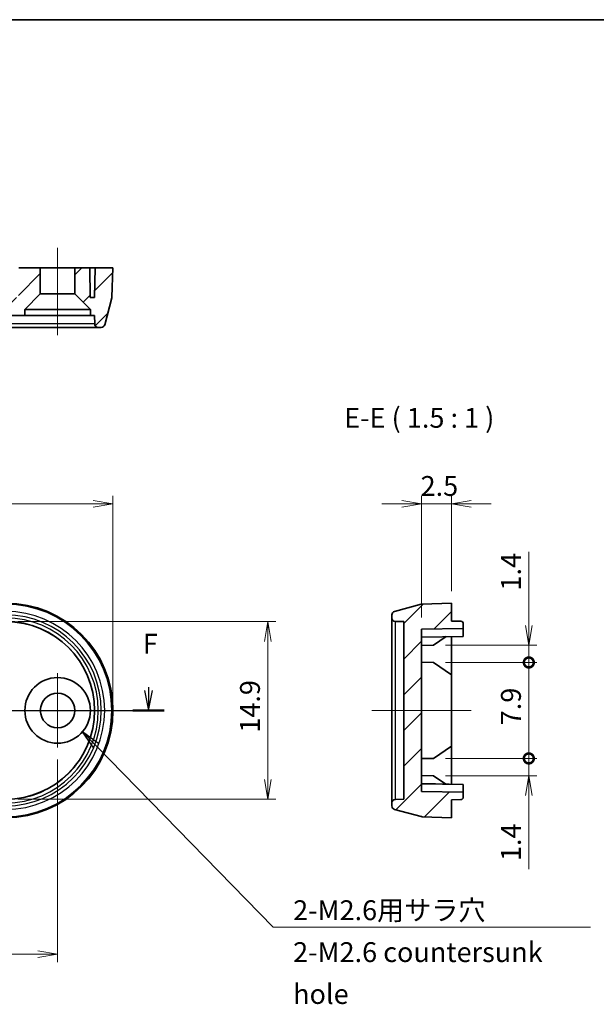
# Model space of a CAD drawing. Units: millimetres. Extents: x 14 to 1869, y 8 to 430.
# Drawn here: x 1700 to 1748, y 113 to 195 of the extents above; entities that cross this region are included whole.
import ezdxf

# ---------------------------------------------------------------- set-up
doc = ezdxf.new("R2010")
doc.units = ezdxf.units.MM
doc.layers.get('Defpoints').update_dxf_attribs({"lineweight": 25})
for name, color, linetype, lineweight in [('Border (ISO)', 7, 'Continuous', 35), ('Dimension (ISO)', 7, 'Continuous', 18), ('Dimension (ISO) @ 1', 7, 'Continuous', 18), ('Section Line (ISO)', 7, 'Continuous', 25), ('Symbol (ISO)', 7, 'Continuous', 18), ('Symbol (ISO) @ 1', 7, 'Continuous', 18), ('Visible (ISO)', 7, 'Continuous', 35), ('Visible Narrow (ISO)', 7, 'Continuous', 25)]:
    doc.layers.add(name, color=color, linetype=linetype, lineweight=lineweight)
for name, color, linetype, lineweight, true_color in [('Center Mark (ISO)', 7, 'Continuous', 18, 0x80ffff), ('Centerline (ISO)', 7, 'Continuous', 18, 0x80ffff), ('Hatch (ISO)', 1, 'Continuous', 18, 0xff0000)]:
    doc.layers.add(name, color=color, linetype=linetype, lineweight=lineweight, true_color=true_color)
doc.styles.add('Note Text (TK)', font='MS PGothic.ttf')
doc.dimstyles.new('Default - Method 1b (TK)', dxfattribs={"dimtxt": 2.5, "dimasz": 2.5, "dimexe": 1, "dimexo": 1.5, "dimgap": 1, "dimtad": 1, "dimrnd": 1e-08, "dimdsep": 46, "dimtxsty": 'Note Text (TK)', "dimblk": 'OPEN', "dimcen": 0.09, "dimdle": 5, "dimclrd": 100, "dimclre": 100, "dimclrt": 7, "dimadec": 1, "dimazin": 1, "dimtfac": 1, "dimtmove": 0, "dimatfit": 3, "dimldrblk": 'OPEN', "dimfxl": 0, "dimtolj": 1, "dimlwd": -1, "dimlwe": -1, "dimarcsym": 0})
doc.dimstyles.new('Default - Method 1b (TK)$7', dxfattribs={"dimtxt": 2.5, "dimasz": 2.5, "dimexe": 1, "dimexo": 1.5, "dimgap": 1, "dimtad": 1, "dimrnd": 1e-08, "dimdsep": 46, "dimtxsty": 'Note Text (TK)', "dimblk": 'OPEN', "dimcen": 0.09, "dimdle": 5, "dimclrd": 256, "dimclre": 100, "dimclrt": 7, "dimadec": 1, "dimazin": 1, "dimtfac": 1, "dimtmove": 0, "dimatfit": 3, "dimldrblk": 'OPEN', "dimfxl": 0, "dimtolj": 1, "dimlwd": -1, "dimlwe": -1, "dimarcsym": 0})
pattern_1 = [(45, (1598.8333, 2.6667), (-1.49671, 1.49671), [])]

# ---------------------------------------------------------------- blocks, each defined once
blk = doc.blocks.new('図面枠 tk図枠')
at = {"layer": 'Border (ISO)'}
blk.add_line((14.5, 289), (405.5, 289), dxfattribs=at)
blk = doc.blocks.new('_Open')
at = {"color": 0, "linetype": 'ByBlock', "lineweight": -2}
for p, q in [((-1, 0.167), (0, 0)), ((-1, -0.167), (0, 0)), ((0, 0), (-1, 0))]:
    blk.add_line(p, q, dxfattribs=at)
blk = doc.blocks.new('2dTransSection1')
at = {"layer": 'Section Line (ISO)', "linetype": 'Continuous'}
for p, q in [((72.29, 204.57), (72.79, 202.07)), ((72.79, 205.02), (72.79, 204.57)), ((72.79, 204.57), (72.79, 202.07)), ((72.79, 202.07), (73.29, 204.57)), ((166.89, 204.57), (167.39, 202.07)), ((167.39, 204.98), (167.39, 204.57)), ((167.39, 204.57), (167.39, 202.07)), ((167.39, 202.07), (167.89, 204.57)), ((70.83, 202.07), (169.35, 202.07))]:
    blk.add_line(p, q, dxfattribs=at)
at = {"layer": 'Section Line (ISO)', "linetype": 'Continuous', "lineweight": 50}
for p, q in [((70.83, 202.07), (74.74, 202.07)), ((165.44, 202.07), (169.35, 202.07))]:
    blk.add_line(p, q, dxfattribs=at)
at = {"layer": 'Section Line (ISO)', "char_height": 2.5, "attachment_point": 7, "style": 'Note Text (TK)'}
for insert in [(72.08, 208.48), (166.68, 208.44)]:
    blk.add_mtext('F', dxfattribs=dict(at, insert=insert))
blk = doc.blocks.new('*D111')
at = {"layer": 'Defpoints', "color": 0, "transparency": 16777216}
for p in [(1707.447, 154.713), (1650.447, 137.379), (1707.447, 137.379)]:
    blk.add_point(p, dxfattribs=at)
at = {"layer": 'Dimension (ISO)', "color": 100, "transparency": 16777216}
for p, q in [((1650.447, 138.379), (1650.447, 155.379)), ((1707.447, 138.379), (1707.447, 155.379)), ((1652.114, 154.713), (1705.78, 154.713))]:
    blk.add_line(p, q, dxfattribs=at)
at = {"layer": 'Dimension (ISO)', "color": 100, "transparency": 16777216, "xscale": 1.666666666666667, "yscale": 1.666666666666667, "zscale": 1.666666666666667, "rotation": 180}
blk.add_blockref('_Open', (1650.447, 154.713), dxfattribs=at)
at = {"layer": 'Dimension (ISO)', "color": 100, "transparency": 16777216, "xscale": 1.666666666666667, "yscale": 1.666666666666667, "zscale": 1.666666666666667}
blk.add_blockref('_Open', (1707.447, 154.713), dxfattribs=at)
at = {"layer": 'Dimension (ISO)', "color": 7, "transparency": 16777216, "insert": (1677.872, 156.213), "char_height": 1.6667, "attachment_point": 4, "style": 'Note Text (TK)'}
blk.add_mtext('\\A1;57', dxfattribs=at)
blk = doc.blocks.new('*D113')
at = {"layer": 'Defpoints', "color": 0, "transparency": 16777216}
for p in [(1655.097, 134.263), (1702.797, 134.263), (1702.797, 116.929)]:
    blk.add_point(p, dxfattribs=at)
at = {"layer": 'Dimension (ISO)', "color": 100, "transparency": 16777216}
for p, q in [((1655.097, 133.263), (1655.097, 116.263)), ((1702.797, 133.263), (1702.797, 116.263)), ((1656.764, 116.929), (1701.13, 116.929))]:
    blk.add_line(p, q, dxfattribs=at)
at = {"layer": 'Dimension (ISO)', "color": 100, "transparency": 16777216, "xscale": 1.666666666666667, "yscale": 1.666666666666667, "zscale": 1.666666666666667, "rotation": 180}
blk.add_blockref('_Open', (1655.097, 116.929), dxfattribs=at)
at = {"layer": 'Dimension (ISO)', "color": 100, "transparency": 16777216, "xscale": 1.666666666666667, "yscale": 1.666666666666667, "zscale": 1.666666666666667}
blk.add_blockref('_Open', (1702.797, 116.929), dxfattribs=at)
at = {"layer": 'Dimension (ISO)', "color": 7, "transparency": 16777216, "insert": (1677.001, 118.429), "char_height": 1.6667, "attachment_point": 4, "style": 'Note Text (TK)'}
blk.add_mtext('\\A1;47.7', dxfattribs=at)
blk = doc.blocks.new('*D115')
at = {"layer": 'Defpoints', "color": 0, "transparency": 16777216}
for p in [(1698.447, 144.83), (1698.447, 129.929), (1720.447, 129.929)]:
    blk.add_point(p, dxfattribs=at)
at = {"layer": 'Dimension (ISO)', "color": 100, "transparency": 16777216}
for p, q in [((1699.447, 144.83), (1721.114, 144.83)), ((1720.447, 143.163), (1720.447, 131.596)), ((1699.447, 129.929), (1721.114, 129.929))]:
    blk.add_line(p, q, dxfattribs=at)
at = {"layer": 'Dimension (ISO)', "color": 100, "transparency": 16777216, "xscale": 1.666666666666667, "yscale": 1.666666666666667, "zscale": 1.666666666666667}
for p, rotation in [((1720.447, 144.83), 90), ((1720.447, 129.929), 270)]:
    blk.add_blockref('_Open', p, dxfattribs=dict(at, rotation=rotation))
at = {"layer": 'Dimension (ISO)', "color": 7, "transparency": 16777216, "insert": (1718.947, 135.509), "char_height": 1.6667, "attachment_point": 4, "rotation": 90, "style": 'Note Text (TK)'}
blk.add_mtext('\\A1;14.9', dxfattribs=at)
blk = doc.blocks.new('*D122')
at = {"layer": 'Defpoints', "color": 0, "transparency": 16777216}
for p in [(1735.858, 154.713), (1735.858, 146.379), (1733.358, 144.186)]:
    blk.add_point(p, dxfattribs=at)
at = {"layer": 'Dimension (ISO)', "color": 100, "transparency": 16777216}
for p, q in [((1733.358, 145.186), (1733.358, 155.379)), ((1735.858, 147.379), (1735.858, 155.379)), ((1731.691, 154.713), (1730.025, 154.713)), ((1733.358, 154.713), (1735.858, 154.713)), ((1737.525, 154.713), (1739.191, 154.713))]:
    blk.add_line(p, q, dxfattribs=at)
at = {"layer": 'Dimension (ISO)', "color": 100, "transparency": 16777216, "xscale": 1.666666666666667, "yscale": 1.666666666666667, "zscale": 1.666666666666667}
blk.add_blockref('_Open', (1733.358, 154.713), dxfattribs=at)
at = {"layer": 'Dimension (ISO)', "color": 100, "transparency": 16777216, "xscale": 1.666666666666667, "yscale": 1.666666666666667, "zscale": 1.666666666666667, "rotation": 180}
blk.add_blockref('_Open', (1735.858, 154.713), dxfattribs=at)
at = {"layer": 'Dimension (ISO)', "color": 7, "transparency": 16777216, "insert": (1733.273, 156.213), "char_height": 1.6667, "attachment_point": 4, "style": 'Note Text (TK)'}
blk.add_mtext('\\A1;2.5', dxfattribs=at)
blk = doc.blocks.new('_DotSmall')
at = {"color": 0, "linetype": 'ByBlock', "const_width": 0.5}
blk.add_lwpolyline([(-0.0625, 0, 1), (0.0625, 0, 1)], format="xyb", close=True, dxfattribs=at)
blk = doc.blocks.new('*D123')
at = {"layer": 'Defpoints', "color": 0, "transparency": 16777216}
for p in [(1734.358, 142.853), (1742.358, 142.853), (1734.358, 141.405)]:
    blk.add_point(p, dxfattribs=at)
at = {"layer": 'Dimension (ISO)', "color": 100, "transparency": 16777216}
for p, q in [((1742.358, 144.52), (1742.358, 150.687)), ((1735.358, 142.853), (1743.025, 142.853)), ((1742.358, 141.405), (1742.358, 142.853)), ((1735.358, 141.405), (1743.025, 141.405)), ((1742.358, 141.405), (1742.358, 139.739))]:
    blk.add_line(p, q, dxfattribs=at)
at = {"layer": 'Dimension (ISO)', "color": 100, "transparency": 16777216, "xscale": 1.666666666666667, "yscale": 1.666666666666667, "zscale": 1.666666666666667}
for name, p, rotation in [('_Open', (1742.358, 142.853), 270), ('_DotSmall', (1742.358, 141.405), 90)]:
    blk.add_blockref(name, p, dxfattribs=dict(at, rotation=rotation))
at = {"layer": 'Dimension (ISO)', "color": 7, "transparency": 16777216, "insert": (1740.858, 147.436), "char_height": 1.6667, "attachment_point": 4, "rotation": 90, "style": 'Note Text (TK)'}
blk.add_mtext('\\A1;1.4', dxfattribs=at)
blk = doc.blocks.new('*D124')
at = {"layer": 'Defpoints', "color": 0, "transparency": 16777216}
for p in [(1734.358, 133.353), (1742.358, 133.353), (1734.358, 131.905)]:
    blk.add_point(p, dxfattribs=at)
at = {"layer": 'Dimension (ISO)', "color": 100, "transparency": 16777216}
for p, q in [((1742.358, 133.353), (1742.358, 136.686)), ((1735.358, 133.353), (1743.025, 133.353)), ((1742.358, 133.353), (1742.358, 131.905)), ((1735.358, 131.905), (1743.025, 131.905)), ((1742.358, 130.239), (1742.358, 124.071))]:
    blk.add_line(p, q, dxfattribs=at)
at = {"layer": 'Dimension (ISO)', "color": 100, "transparency": 16777216, "xscale": 1.666666666666667, "yscale": 1.666666666666667, "zscale": 1.666666666666667}
for name, p, rotation in [('_DotSmall', (1742.358, 133.353), 270), ('_Open', (1742.358, 131.905), 90)]:
    blk.add_blockref(name, p, dxfattribs=dict(at, rotation=rotation))
at = {"layer": 'Dimension (ISO)', "color": 7, "transparency": 16777216, "insert": (1740.858, 124.738), "char_height": 1.6667, "attachment_point": 4, "rotation": 90, "style": 'Note Text (TK)'}
blk.add_mtext('\\A1;1.4', dxfattribs=at)
blk = doc.blocks.new('*D125')
at = {"layer": 'Defpoints', "color": 0, "transparency": 16777216}
for p in [(1734.358, 141.405), (1742.358, 141.405), (1734.358, 133.353)]:
    blk.add_point(p, dxfattribs=at)
at = {"layer": 'Dimension (ISO)', "color": 100, "transparency": 16777216}
for p, q in [((1735.358, 141.405), (1743.025, 141.405)), ((1742.358, 133.353), (1742.358, 141.405)), ((1735.358, 133.353), (1743.025, 133.353))]:
    blk.add_line(p, q, dxfattribs=at)
at = {"layer": 'Dimension (ISO)', "color": 100, "transparency": 16777216, "xscale": 1.666666666666667, "yscale": 1.666666666666667, "zscale": 1.666666666666667}
for p, rotation in [((1742.358, 141.405), 90), ((1742.358, 133.353), 270)]:
    blk.add_blockref('_DotSmall', p, dxfattribs=dict(at, rotation=rotation))
at = {"layer": 'Dimension (ISO)', "color": 7, "transparency": 16777216, "insert": (1740.858, 135.625), "char_height": 1.66667, "attachment_point": 4, "rotation": 90, "style": 'Note Text (TK)'}
blk.add_mtext('\\A1; \\fＭＳ Ｐゴシック|b0|i0;7.9', dxfattribs=at)

msp = doc.modelspace()

# ---------------------------------------------------------------- hatches: boundary and pattern name
at = {"layer": 'Hatch (ISO)'}
h = msp.add_hatch(dxfattribs=at)
h.set_pattern_fill('ANSI31', color=256, scale=16.933333, style=0)
h.set_pattern_definition(pattern_1)
h.paths.add_polyline_path([(1656.5469, 172.3195), (1657.8469, 171.0195), (1657.8469, 170.5195), (1700.0469, 170.5195), (1700.0469, 171.0195), (1701.3469, 172.3195), (1701.3469, 174.5195), (1699.5469, 174.5195), (1699.5032, 172.0195), (1658.3905, 172.0195), (1658.3469, 174.5195), (1656.5469, 174.5195)])
h = msp.add_hatch(dxfattribs=at)
h.set_pattern_fill('ANSI31', color=256, scale=16.933333, style=0)
h.set_pattern_definition(pattern_1)
edge = h.paths.add_edge_path()
edge.add_ellipse((1707.0609, 172.0641), major_axis=(0.0776, 0.2898), ratio=1, start_angle=270, end_angle=283)
edge.add_line((1707.3608, 172.0536), (1707.4469, 174.5195))
edge.add_line((1707.4469, 174.5195), (1705.9469, 174.5195))
edge.add_line((1705.9469, 174.5195), (1705.9032, 172.0195))
edge.add_line((1705.9032, 172.0195), (1705.5405, 172.0195))
edge.add_line((1705.5405, 172.0195), (1705.4969, 174.5195))
edge.add_line((1705.4969, 174.5195), (1704.2469, 174.5195))
edge.add_line((1704.2469, 174.5195), (1704.2469, 172.3195))
edge.add_line((1704.2469, 172.3195), (1705.5469, 171.0195))
edge.add_line((1705.5469, 171.0195), (1705.5469, 170.5195))
edge.add_line((1705.5469, 170.5195), (1705.8972, 170.5195))
edge.add_line((1705.8972, 170.5195), (1705.9096, 169.8142))
edge.add_ellipse((1706.2095, 169.8195), major_axis=(0.0052, -0.3), ratio=1, start_angle=270, end_angle=359)
edge.add_line((1706.2095, 169.5195), (1706.4595, 169.5195))
edge.add_ellipse((1706.4595, 169.8195), major_axis=(0.3, 0), ratio=1, start_angle=270, end_angle=345)
edge.add_line((1706.7493, 169.7418), (1707.3507, 171.9865))
h = msp.add_hatch(dxfattribs=at)
h.set_pattern_fill('ANSI31', color=256, scale=16.933333, style=0)
h.set_pattern_definition(pattern_1)
edge = h.paths.add_edge_path()
edge.add_ellipse((1733.4025, 128.7652), major_axis=(0.2898, -0.0776), ratio=1, start_angle=270, end_angle=283)
edge.add_line((1733.3921, 128.4654), (1735.8579, 128.3793))
edge.add_line((1735.8579, 128.3793), (1735.8579, 129.8793))
edge.add_line((1735.8579, 129.8793), (1736.6614, 129.8933))
edge.add_ellipse((1736.6579, 130.0933), major_axis=(0.2, 0.0035), ratio=1, start_angle=270, end_angle=359)
edge.add_line((1736.8579, 130.0933), (1736.8579, 130.5118))
edge.add_line((1736.8579, 130.5118), (1733.3579, 130.5729))
edge.add_line((1733.3579, 130.5729), (1733.3579, 144.1857))
edge.add_line((1733.3579, 144.1857), (1736.8579, 144.2468))
edge.add_line((1736.8579, 144.2468), (1736.8579, 144.6653))
edge.add_ellipse((1736.6579, 144.6653), major_axis=(0, 0.2), ratio=1, start_angle=270, end_angle=359)
edge.add_line((1736.6614, 144.8653), (1735.8579, 144.8793))
edge.add_line((1735.8579, 144.8793), (1735.8579, 146.3793))
edge.add_line((1735.8579, 146.3793), (1733.3921, 146.2932))
edge.add_ellipse((1733.4025, 145.9934), major_axis=(-0.2998, -0.0105), ratio=1, start_angle=270, end_angle=283)
edge.add_line((1733.3249, 146.2832), (1731.0803, 145.6817))
edge.add_ellipse((1731.1579, 145.3919), major_axis=(-0.2898, -0.0776), ratio=1, start_angle=270, end_angle=345)
edge.add_line((1730.8579, 145.3919), (1730.8579, 145.1419))
edge.add_ellipse((1731.1579, 145.1419), major_axis=(0, -0.3), ratio=1, start_angle=270, end_angle=359)
edge.add_line((1731.1527, 144.842), (1731.8579, 144.8297))
edge.add_line((1731.8579, 144.8297), (1731.8579, 129.9289))
edge.add_line((1731.8579, 129.9289), (1731.1527, 129.9166))
edge.add_ellipse((1731.1579, 129.6167), major_axis=(-0.3, -0.0052), ratio=1, start_angle=270, end_angle=359)
edge.add_line((1730.8579, 129.6167), (1730.8579, 129.3667))
edge.add_ellipse((1731.1579, 129.3667), major_axis=(0, -0.3), ratio=1, start_angle=270, end_angle=345)
edge.add_line((1731.0803, 129.0769), (1733.3249, 128.4755))

# ---------------------------------------------------------------- linework, layer by layer
at = {"layer": 'Center Mark (ISO)', "linetype": 'Continuous'}
for p, q in [((1702.7969, 140.496), (1702.7969, 134.2626)), ((1705.9135, 137.3793), (1699.6802, 137.3793))]:
    msp.add_line(p, q, dxfattribs=at)
at = {"layer": 'Centerline (ISO)', "linetype": 'Continuous'}
for p, q in [((1702.7969, 176.1862), (1702.7969, 168.8528)), ((1648.7802, 137.3793), (1709.1135, 137.3793)), ((1729.1912, 137.3793), (1737.5246, 137.3793))]:
    msp.add_line(p, q, dxfattribs=at)
at = {"layer": 'Visible (ISO)'}
for p, q in [((1701.3469, 174.5195), (1699.5469, 174.5195)), ((1701.3469, 172.3195), (1701.3469, 174.5195)), ((1701.3469, 174.5195), (1704.2469, 174.5195)), ((1705.4969, 174.5195), (1704.2469, 174.5195)), ((1704.2469, 174.5195), (1704.2469, 172.3195)), ((1705.5405, 172.0195), (1705.4969, 174.5195)), ((1705.4969, 174.5195), (1705.9469, 174.5195)), ((1705.9469, 174.5195), (1705.9032, 172.0195)), ((1707.4469, 174.5195), (1705.9469, 174.5195)), ((1707.3608, 172.0536), (1707.4469, 174.5195)), ((1700.0469, 171.0195), (1701.3469, 172.3195)), ((1701.3469, 172.3195), (1704.2469, 172.3195)), ((1704.2469, 172.3195), (1705.5469, 171.0195)), ((1705.9032, 172.0195), (1705.5405, 172.0195)), ((1706.7493, 169.7418), (1707.3507, 171.9865)), ((1700.0469, 170.5195), (1700.0469, 171.0195)), ((1700.0469, 171.0195), (1705.5469, 171.0195)), ((1705.5469, 171.0195), (1705.5469, 170.5195)), ((1657.8469, 170.5195), (1700.0469, 170.5195)), ((1705.5469, 170.5195), (1700.0469, 170.5195)), ((1705.5469, 170.5195), (1705.8972, 170.5195)), ((1705.8972, 170.5195), (1705.9096, 169.8142)), ((1698.4469, 169.5195), (1706.2095, 169.5195)), ((1706.2095, 169.5195), (1706.4595, 169.5195)), ((1733.3249, 146.2832), (1731.0803, 145.6817)), ((1735.8579, 146.3793), (1733.3921, 146.2932)), ((1735.8579, 144.8793), (1735.8579, 146.3793)), ((1730.8579, 145.3919), (1730.8579, 145.1419)), ((1730.8579, 145.1419), (1730.8579, 129.6167)), ((1731.1527, 144.842), (1731.8579, 144.8297)), ((1731.8579, 144.8297), (1731.8579, 129.9289)), ((1736.6614, 144.8653), (1735.8579, 144.8793)), ((1736.8579, 144.2468), (1736.8579, 144.6653)), ((1733.3579, 144.1857), (1736.8579, 144.2468)), ((1733.3579, 130.5729), (1733.3579, 144.1857)), ((1736.8579, 144.2468), (1736.8579, 143.5968)), ((1736.8579, 143.5968), (1733.3579, 143.5357)), ((1735.408, 143.5715), (1734.3581, 142.8531)), ((1735.8579, 143.5793), (1735.8579, 140.3793)), ((1734.3581, 142.8531), (1733.3579, 142.8357)), ((1734.3581, 141.4055), (1733.3579, 141.4229)), ((1734.3581, 141.4055), (1735.8579, 140.3793)), ((1735.8579, 140.3793), (1735.8579, 134.3793)), ((1735.8579, 134.3793), (1734.3581, 133.3531)), ((1735.8579, 134.3793), (1735.8579, 131.1968)), ((1734.3581, 133.3531), (1733.3579, 133.3357)), ((1734.3581, 131.9055), (1733.3579, 131.9229)), ((1734.3581, 131.9055), (1735.3818, 131.2051)), ((1736.8579, 131.1793), (1733.3579, 131.2404)), ((1736.8579, 131.1618), (1733.3579, 131.2229)), ((1736.8579, 130.5118), (1733.3579, 130.5729)), ((1736.8579, 131.1793), (1736.8579, 131.1618)), ((1736.8579, 131.1618), (1736.8579, 130.5118)), ((1731.8579, 129.9289), (1731.1527, 129.9166)), ((1735.8579, 129.8793), (1736.6614, 129.8933)), ((1735.8579, 128.3793), (1735.8579, 129.8793)), ((1736.8579, 130.0933), (1736.8579, 130.5118)), ((1730.8579, 129.6167), (1730.8579, 129.3667)), ((1731.0803, 129.0769), (1733.3249, 128.4755)), ((1733.3921, 128.4654), (1735.8579, 128.3793))]:
    msp.add_line(p, q, dxfattribs=at)
for radius in [2.75, 1.45]:
    msp.add_circle((1702.7969, 137.3793), radius, dxfattribs=at)
for centre, radius, start, end in [((1707.0609, 172.0641), 0.3, 345, 358), ((1706.2095, 169.8195), 0.3, 181, 270), ((1706.4595, 169.8195), 0.3, 270, 345), ((1698.4469, 137.3793), 9, 270, 90), ((1733.4025, 145.9934), 0.3, 92, 105), ((1731.1579, 145.3919), 0.3, 105, 180), ((1698.4469, 137.3793), 7.4504, 270, 90), ((1731.1579, 145.1419), 0.3, 180, 269), ((1736.6579, 144.6653), 0.2, 0, 89), ((1731.1579, 129.6167), 0.3, 91, 180), ((1736.6579, 130.0933), 0.2, 271, 0), ((1731.1579, 129.3667), 0.3, 180, 255), ((1733.4025, 128.7652), 0.3, 255, 268)]:
    msp.add_arc(centre, radius, start, end, dxfattribs=at)
at = {"layer": 'Visible Narrow (ISO)'}
for p, q in [((1705.9096, 169.8142), (1698.4469, 169.8142)), ((1731.1527, 129.9166), (1731.1527, 144.842))]:
    msp.add_line(p, q, dxfattribs=at)
for radius in [8.9139, 8.9039, 8.3024, 8.0126, 7.7626, 7.4627]:
    msp.add_arc((1698.4469, 137.3793), radius, 270, 90, dxfattribs=at)

# ---------------------------------------------------------------- block references
at = {"xscale": 0.6666666666666666, "yscale": 0.6666666666666666, "zscale": 0.6666666666666666}
msp.add_blockref('図面枠 tk図枠', (1598.8333, 2.6667), dxfattribs=at)
at = {"layer": 'Section Line (ISO)', "xscale": 0.6666666666666666, "yscale": 0.6666666666666666, "zscale": 0.6666666666666666}
msp.add_blockref('2dTransSection1', (1598.8333, 2.6667), dxfattribs=at)

# ---------------------------------------------------------------- texts
at = {"layer": 'Symbol (ISO)', "color": 7, "insert": (1726.8625, 160.5754), "char_height": 1.666667, "attachment_point": 7, "style": 'Note Text (TK)'}
msp.add_mtext('E-E ( 1.5 : 1 )', dxfattribs=at)
at = {"layer": 'Symbol (ISO)', "color": 7, "insert": (1722.5694, 121.4502), "char_height": 1.666667, "width": 25.955165, "attachment_point": 1, "line_spacing_factor": 1.265217, "style": 'Note Text (TK)'}
msp.add_mtext('\\fＭＳ Ｐゴシック|b0|i0;2-M2.6用サラ穴\\P\\fＭＳ Ｐゴシック|b0|i0;2-M2.6 countersunk hole', dxfattribs=at)

# ---------------------------------------------------------------- dimensions: what is measured, and where the dimension line sits
at = {"layer": 'Dimension (ISO) @ 1', "color": 100, "true_color": 0x00ff3f}
for base, p1, p2, angle, override, picture, middle in [((1707.4469, 154.7126), (1650.4469, 137.3793), (1707.4469, 137.3793), 180, {"dimscale": 1, "dimtxt": 1.666667, "dimasz": 1.666667, "dimexe": 0.666667, "dimexo": 1, "dimgap": 0.666667, "dimdec": 2, "dimcen": 0.06, "dimtol": 0, "dimlim": 0, "dimtp": 0, "dimtm": 0, "dimtdec": 2, "dimtix": 0, "dimtofl": 0, "dimtmove": 0, "dimatfit": 1}, '*D111', (1678.9469, 154.7126)), ((1742.3581, 142.8531), (1734.3581, 141.4055), (1734.3581, 142.8531), 90, {"dimscale": 1, "dimtxt": 1.666667, "dimasz": 1.666667, "dimexe": 0.666667, "dimexo": 1, "dimgap": 0.666667, "dimdec": 1, "dimblk1": 'DotSmall', "dimblk2": 'Open', "dimsah": 1, "dimcen": 0.06, "dimdle": 0, "dimtol": 0, "dimlim": 0, "dimtp": 0, "dimtm": 0, "dimtdec": 2, "dimtix": 0, "dimtofl": 1, "dimtmove": 0, "dimatfit": 1}, '*D123', (1742.3581, 148.7281)), ((1720.4469, 129.9289), (1698.4469, 144.8297), (1698.4469, 129.9289), 90, {"dimscale": 1, "dimtxt": 1.666667, "dimasz": 1.666667, "dimexe": 0.666667, "dimexo": 1, "dimgap": 0.666667, "dimdec": 2, "dimcen": 0.06, "dimtol": 0, "dimlim": 0, "dimtp": 0, "dimtm": 0, "dimtdec": 2, "dimtix": 0, "dimtofl": 0, "dimtmove": 0, "dimatfit": 1}, '*D115', (1720.4469, 137.3793)), ((1742.3581, 133.3531), (1734.3581, 131.9055), (1734.3581, 133.3531), 90, {"dimscale": 1, "dimtxt": 1.666667, "dimasz": 1.666667, "dimexe": 0.666667, "dimexo": 1, "dimgap": 0.666667, "dimdec": 1, "dimblk1": 'Open', "dimblk2": 'DotSmall', "dimsah": 1, "dimcen": 0.06, "dimdle": 0, "dimtol": 0, "dimlim": 0, "dimtp": 0, "dimtm": 0, "dimtdec": 2, "dimtix": 0, "dimtofl": 1, "dimtmove": 0, "dimatfit": 1}, '*D124', (1742.3581, 126.0305)), ((1702.7969, 116.9293), (1655.0969, 134.2626), (1702.7969, 134.2626), 180, {"dimscale": 1, "dimtxt": 1.666667, "dimasz": 1.666667, "dimexe": 0.666667, "dimexo": 1, "dimgap": 0.666667, "dimdec": 2, "dimcen": 0.06, "dimtol": 0, "dimlim": 0, "dimtp": 0, "dimtm": 0, "dimtdec": 2, "dimtix": 0, "dimtofl": 0, "dimtmove": 0, "dimatfit": 1}, '*D113', (1678.9469, 116.9293))]:
    dim = msp.add_linear_dim(base=base, p1=p1, p2=p2, angle=angle, dimstyle='Default - Method 1b (TK)', override=override, dxfattribs=at)
    dim.commit()
    dim.dimension.update_dxf_attribs({"geometry": picture, "text_midpoint": middle, "dimtype": 160})
dim = msp.add_linear_dim(base=(1735.8579, 154.7126), p1=(1733.3579, 144.1857), p2=(1735.8579, 146.3793), dimstyle='Default - Method 1b (TK)', override={"dimscale": 1, "dimtxt": 1.666667, "dimasz": 1.666667, "dimexe": 0.666667, "dimexo": 1, "dimgap": 0.666667, "dimdec": 2, "dimcen": 0.06, "dimtol": 0, "dimlim": 0, "dimtp": 0, "dimtm": 0, "dimtdec": 2, "dimtix": 0, "dimtofl": 1, "dimtmove": 0, "dimatfit": 1}, dxfattribs=at)
dim.commit()
dim.dimension.update_dxf_attribs({"geometry": '*D122', "text_midpoint": (1734.6079, 154.7126), "dimtype": 160})
dim = msp.add_linear_dim(base=(1742.3581, 141.4055), p1=(1734.3581, 133.3531), p2=(1734.3581, 141.4055), angle=90, text=' \\fＭＳ Ｐゴシック|b0|i0;7.9', dimstyle='Default - Method 1b (TK)', override={"dimscale": 1, "dimtxt": 1.666667, "dimasz": 1.666667, "dimexe": 0.666667, "dimexo": 1, "dimgap": 0.666667, "dimdec": 2, "dimblk1": 'DotSmall', "dimblk2": 'DotSmall', "dimsah": 1, "dimcen": 0.06, "dimdle": 0, "dimtol": 0, "dimlim": 0, "dimtp": 0, "dimtm": 0, "dimtdec": 2, "dimtix": 0, "dimtofl": 0, "dimtmove": 0, "dimatfit": 1}, dxfattribs=at)
dim.commit()
dim.dimension.update_dxf_attribs({"geometry": '*D125', "text_midpoint": (1742.3581, 137.386), "dimtype": 160})

# ---------------------------------------------------------------- leaders
at = {"layer": 'Symbol (ISO) @ 1', "color": 100, "true_color": 0x00ff40, "annotation_type": 0, "has_hookline": 1, "hookline_direction": 0, "text_width": 24.9811}
msp.add_leader([(1704.8836, 135.5882), (1720.9028, 119.2002), (1722.5694, 119.2002)], dimstyle='Default - Method 1b (TK)$7', override={"dimscale": 1, "dimtxt": 1.666667, "dimasz": 1.666667, "dimgap": 0, "dimtad": 1}, dxfattribs=at)

doc.saveas('drawing.dxf')
